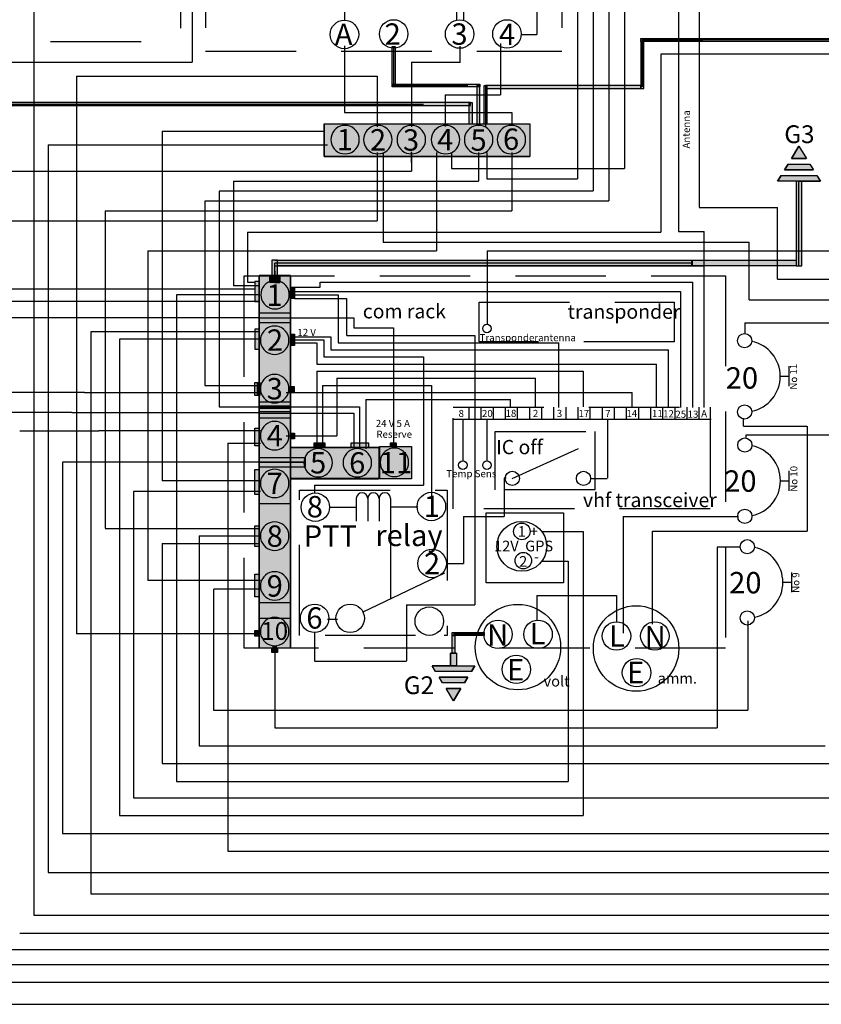
# Model space of a CAD drawing. Extents: x 18 to 826, y 28 to 575.
# Drawn here: x 75 to 188, y 178 to 316 of the extents above; entities that cross this region are included whole.
import ezdxf

# ---------------------------------------------------------------- set-up
doc = ezdxf.new("R2010")
doc.units = 0
doc.linetypes.add('DASHED', pattern=[19.05, 12.7, -6.35])
doc.layers.add('SCHRAFFUR', color=7, linetype='Continuous')
doc.styles.add('ARIAL', font='arial.ttf')
doc.styles.add('ARIALB', font='txt')

msp = doc.modelspace()

# ---------------------------------------------------------------- hatches: boundary and pattern name
at = {"layer": 'SCHRAFFUR'}
for color, points in [(7, [(162.2, 313.3), (217.9, 313.3), (217.9, 312.9), (162.2, 312.9)]), (7, [(162.6, 312.9), (162.2, 312.9), (162.2, 306.3), (162.6, 306.3)]), (7, [(127.3, 312.18), (127.7, 312.18), (127.7, 306.7), (127.3, 306.7)]), (7, [(127.3, 306.9), (139.6, 306.9), (139.6, 306.5), (127.3, 306.5)]), (7, [(139.6, 306.7), (139.2, 306.7), (139.2, 301.3), (139.6, 301.3)]), (7, [(140.2, 306.7), (140.6, 306.7), (140.6, 301.3), (140.2, 301.3)]), (7, [(162.2, 306.7), (140.4, 306.7), (140.4, 306.3), (162.2, 306.3)]), (7, [(56.5, 303.9), (138.3, 303.9), (138.3, 304.3), (56.5, 304.3)]), (7, [(138.1, 304.3), (138.5, 304.3), (138.5, 301.3), (138.1, 301.3)]), (7, [(117.73, 301.33), (146.63, 301.33), (146.63, 296.73), (117.73, 296.73)]), (254, [(122.68, 299.11), (122.65, 299.45), (122.56, 299.79), (122.41, 300.11), (122.21, 300.39), (121.97, 300.64), (121.68, 300.84), (121.37, 300.99), (121.03, 301.08), (120.68, 301.11), (120.33, 301.08), (120, 300.99), (119.68, 300.84), (119.4, 300.64), (119.15, 300.39), (118.95, 300.11), (118.8, 299.79), (118.71, 299.45), (118.68, 299.11), (118.71, 298.76), (118.8, 298.42), (118.95, 298.11), (119.15, 297.82), (119.4, 297.57), (119.68, 297.37), (120, 297.23), (120.33, 297.14), (120.68, 297.11), (121.03, 297.14), (121.37, 297.23), (121.68, 297.37), (121.97, 297.57), (122.21, 297.82), (122.41, 298.11), (122.56, 298.42), (122.65, 298.76)]), (254, [(127.28, 299.11), (127.25, 299.45), (127.16, 299.79), (127.01, 300.11), (126.81, 300.39), (126.57, 300.64), (126.28, 300.84), (125.97, 300.99), (125.63, 301.08), (125.28, 301.11), (124.93, 301.08), (124.6, 300.99), (124.28, 300.84), (124, 300.64), (123.75, 300.39), (123.55, 300.11), (123.4, 299.79), (123.31, 299.45), (123.28, 299.11), (123.31, 298.76), (123.4, 298.42), (123.55, 298.11), (123.75, 297.82), (124, 297.57), (124.28, 297.37), (124.6, 297.23), (124.93, 297.14), (125.28, 297.11), (125.63, 297.14), (125.97, 297.23), (126.28, 297.37), (126.57, 297.57), (126.81, 297.82), (127.01, 298.11), (127.16, 298.42), (127.25, 298.76)]), (254, [(131.98, 299.11), (131.95, 299.45), (131.86, 299.79), (131.71, 300.11), (131.51, 300.39), (131.27, 300.64), (130.98, 300.84), (130.67, 300.99), (130.33, 301.08), (129.98, 301.11), (129.63, 301.08), (129.3, 300.99), (128.98, 300.84), (128.7, 300.64), (128.45, 300.39), (128.25, 300.11), (128.1, 299.79), (128.01, 299.45), (127.98, 299.11), (128.01, 298.76), (128.1, 298.42), (128.25, 298.11), (128.45, 297.82), (128.7, 297.57), (128.98, 297.37), (129.3, 297.23), (129.63, 297.14), (129.98, 297.11), (130.33, 297.14), (130.67, 297.23), (130.98, 297.37), (131.27, 297.57), (131.51, 297.82), (131.71, 298.11), (131.86, 298.42), (131.95, 298.76)]), (254, [(136.78, 299.11), (136.75, 299.45), (136.66, 299.79), (136.51, 300.11), (136.31, 300.39), (136.07, 300.64), (135.78, 300.84), (135.47, 300.99), (135.13, 301.08), (134.78, 301.11), (134.43, 301.08), (134.1, 300.99), (133.78, 300.84), (133.5, 300.64), (133.25, 300.39), (133.05, 300.11), (132.9, 299.79), (132.81, 299.45), (132.78, 299.11), (132.81, 298.76), (132.9, 298.42), (133.05, 298.11), (133.25, 297.82), (133.5, 297.57), (133.78, 297.37), (134.1, 297.23), (134.43, 297.14), (134.78, 297.11), (135.13, 297.14), (135.47, 297.23), (135.78, 297.37), (136.07, 297.57), (136.31, 297.82), (136.51, 298.11), (136.66, 298.42), (136.75, 298.76)]), (254, [(141.43, 299.11), (141.4, 299.45), (141.31, 299.79), (141.16, 300.11), (140.96, 300.39), (140.72, 300.64), (140.43, 300.84), (140.12, 300.99), (139.78, 301.08), (139.43, 301.11), (139.08, 301.08), (138.75, 300.99), (138.43, 300.84), (138.15, 300.64), (137.9, 300.39), (137.7, 300.11), (137.55, 299.79), (137.46, 299.45), (137.43, 299.11), (137.46, 298.76), (137.55, 298.42), (137.7, 298.11), (137.9, 297.82), (138.15, 297.57), (138.43, 297.37), (138.75, 297.23), (139.08, 297.14), (139.43, 297.11), (139.78, 297.14), (140.12, 297.23), (140.43, 297.37), (140.72, 297.57), (140.96, 297.82), (141.16, 298.11), (141.31, 298.42), (141.4, 298.76)]), (254, [(146.03, 299.11), (146, 299.45), (145.91, 299.79), (145.76, 300.11), (145.56, 300.39), (145.32, 300.64), (145.03, 300.84), (144.72, 300.99), (144.38, 301.08), (144.03, 301.11), (143.68, 301.08), (143.35, 300.99), (143.03, 300.84), (142.75, 300.64), (142.5, 300.39), (142.3, 300.11), (142.15, 299.79), (142.06, 299.45), (142.03, 299.11), (142.06, 298.76), (142.15, 298.42), (142.3, 298.11), (142.5, 297.82), (142.75, 297.57), (143.03, 297.37), (143.35, 297.23), (143.68, 297.14), (144.03, 297.11), (144.38, 297.14), (144.72, 297.23), (145.03, 297.37), (145.32, 297.57), (145.56, 297.82), (145.76, 298.11), (145.91, 298.42), (146, 298.76)]), (7, [(184.8, 293.3), (184, 293.3), (184, 281.4), (184.8, 281.4)]), (7, [(110.4, 280.1), (111.2, 280.1), (111.2, 282.2), (110.4, 282.2)]), (7, [(111.2, 282.2), (169.4, 282.2), (169.4, 281.4), (111.2, 281.4)]), (7, [(108.6, 227.74), (113, 227.74), (113, 280.04), (108.6, 280.04)]), (254, [(112.85, 277.34), (112.82, 277.69), (112.73, 278.02), (112.58, 278.34), (112.38, 278.62), (112.14, 278.87), (111.85, 279.07), (111.53, 279.22), (111.2, 279.31), (110.85, 279.34), (110.5, 279.31), (110.17, 279.22), (109.85, 279.07), (109.56, 278.87), (109.32, 278.62), (109.12, 278.34), (108.97, 278.02), (108.88, 277.69), (108.85, 277.34), (108.88, 276.99), (108.97, 276.65), (109.12, 276.34), (109.32, 276.05), (109.56, 275.81), (109.85, 275.61), (110.17, 275.46), (110.5, 275.37), (110.85, 275.34), (111.2, 275.37), (111.53, 275.46), (111.85, 275.61), (112.14, 275.81), (112.38, 276.05), (112.58, 276.34), (112.73, 276.65), (112.82, 276.99)]), (254, [(110.1, 279.05), (110.1, 280.1), (111.5, 280.1), (111.5, 279.05)]), (7, [(108.6, 279.2), (108, 279.2), (108, 276.4), (108.6, 276.4)]), (7, [(113, 278.4), (113.6, 278.4), (113.6, 276.8), (113, 276.8)]), (254, [(108.6, 274.8), (113, 274.8), (113, 273.4), (108.6, 273.4)]), (7, [(108.6, 272.5), (108, 272.5), (108, 269.7), (108.6, 269.7)]), (254, [(112.8, 270.94), (112.77, 271.29), (112.68, 271.62), (112.53, 271.94), (112.33, 272.22), (112.09, 272.47), (111.8, 272.67), (111.49, 272.82), (111.15, 272.91), (110.8, 272.94), (110.46, 272.91), (110.12, 272.82), (109.8, 272.67), (109.52, 272.47), (109.27, 272.22), (109.07, 271.94), (108.92, 271.62), (108.83, 271.29), (108.8, 270.94), (108.83, 270.59), (108.92, 270.25), (109.07, 269.94), (109.27, 269.65), (109.52, 269.41), (109.8, 269.21), (110.12, 269.06), (110.46, 268.97), (110.8, 268.94), (111.15, 268.97), (111.49, 269.06), (111.8, 269.21), (112.09, 269.41), (112.33, 269.65), (112.53, 269.94), (112.68, 270.25), (112.77, 270.59)]), (7, [(113, 271.8), (113.6, 271.8), (113.6, 270.2), (113, 270.2)]), (254, [(112.8, 264.14), (112.77, 264.49), (112.68, 264.82), (112.53, 265.14), (112.33, 265.42), (112.09, 265.67), (111.8, 265.87), (111.49, 266.02), (111.15, 266.11), (110.8, 266.14), (110.46, 266.11), (110.12, 266.02), (109.8, 265.87), (109.52, 265.67), (109.27, 265.42), (109.07, 265.14), (108.92, 264.82), (108.83, 264.49), (108.8, 264.14), (108.83, 263.79), (108.92, 263.45), (109.07, 263.14), (109.27, 262.85), (109.52, 262.61), (109.8, 262.41), (110.12, 262.26), (110.46, 262.17), (110.8, 262.14), (111.15, 262.17), (111.49, 262.26), (111.8, 262.41), (112.09, 262.61), (112.33, 262.85), (112.53, 263.14), (112.68, 263.45), (112.77, 263.79)]), (7, [(108, 265), (108.5, 265), (108.5, 263.2), (108, 263.2)]), (7, [(108.4, 265), (108.7, 265), (108.7, 263.2), (108.4, 263.2)]), (7, [(112.9, 264.4), (113.1, 264.4), (113.1, 263.6), (112.9, 263.6)]), (7, [(113.6, 264.4), (113.1, 264.4), (113.1, 263.6), (113.6, 263.6)]), (254, [(108.6, 262.3), (113, 262.3), (113, 260.9), (108.6, 260.9)]), (254, [(108.6, 261.4), (113, 261.4), (113, 260), (108.6, 260)]), (7, [(108, 258.6), (108.6, 258.6), (108.6, 256.1), (108, 256.1)]), (254, [(112.8, 257.54), (112.77, 257.89), (112.68, 258.22), (112.53, 258.54), (112.33, 258.82), (112.09, 259.07), (111.8, 259.27), (111.49, 259.42), (111.15, 259.51), (110.8, 259.54), (110.46, 259.51), (110.12, 259.42), (109.8, 259.27), (109.52, 259.07), (109.27, 258.82), (109.07, 258.54), (108.92, 258.22), (108.83, 257.89), (108.8, 257.54), (108.83, 257.19), (108.92, 256.85), (109.07, 256.54), (109.27, 256.25), (109.52, 256.01), (109.8, 255.81), (110.12, 255.66), (110.46, 255.57), (110.8, 255.54), (111.15, 255.57), (111.49, 255.66), (111.8, 255.81), (112.09, 256.01), (112.33, 256.25), (112.53, 256.54), (112.68, 256.85), (112.77, 257.19)]), (7, [(113, 257.9), (113.6, 257.9), (113.6, 257.1), (113, 257.1)]), (7, [(113, 255.94), (125.5, 255.94), (125.5, 251.54), (113, 251.54)]), (7, [(116.3, 255.9), (117.9, 255.9), (117.9, 256.5), (116.3, 256.5)]), (7, [(124, 256.5), (121.5, 256.5), (121.5, 255.9), (124, 255.9)]), (7, [(125.5, 256), (130, 256), (130, 251.5), (125.5, 251.5)]), (254, [(129.6, 253.8), (129.57, 254.15), (129.48, 254.48), (129.33, 254.8), (129.13, 255.09), (128.89, 255.33), (128.6, 255.53), (128.28, 255.68), (127.95, 255.77), (127.6, 255.8), (127.25, 255.77), (126.92, 255.68), (126.6, 255.53), (126.31, 255.33), (126.07, 255.09), (125.87, 254.8), (125.72, 254.48), (125.63, 254.15), (125.6, 253.8), (125.63, 253.45), (125.72, 253.12), (125.87, 252.8), (126.07, 252.51), (126.31, 252.27), (126.6, 252.07), (126.92, 251.92), (127.25, 251.83), (127.6, 251.8), (127.95, 251.83), (128.28, 251.92), (128.6, 252.07), (128.89, 252.27), (129.13, 252.51), (129.33, 252.8), (129.48, 253.12), (129.57, 253.45)]), (7, [(127, 256), (127.9, 256), (127.9, 256.5), (127, 256.5)]), (254, [(108.6, 254.5), (115.1, 254.5), (115.1, 253.1), (108.6, 253.1)]), (254, [(118.9, 253.74), (118.87, 254.09), (118.78, 254.42), (118.63, 254.74), (118.43, 255.02), (118.19, 255.27), (117.9, 255.47), (117.59, 255.62), (117.25, 255.71), (116.9, 255.74), (116.56, 255.71), (116.22, 255.62), (115.9, 255.47), (115.62, 255.27), (115.37, 255.02), (115.17, 254.74), (115.02, 254.42), (114.93, 254.09), (114.9, 253.74), (114.93, 253.39), (115.02, 253.05), (115.17, 252.74), (115.37, 252.45), (115.62, 252.21), (115.9, 252.01), (116.22, 251.86), (116.56, 251.77), (116.9, 251.74), (117.25, 251.77), (117.59, 251.86), (117.9, 252.01), (118.19, 252.21), (118.43, 252.45), (118.63, 252.74), (118.78, 253.05), (118.87, 253.39)]), (254, [(124.4, 253.74), (124.37, 254.09), (124.28, 254.42), (124.13, 254.74), (123.93, 255.02), (123.69, 255.27), (123.4, 255.47), (123.09, 255.62), (122.75, 255.71), (122.4, 255.74), (122.06, 255.71), (121.72, 255.62), (121.4, 255.47), (121.12, 255.27), (120.87, 255.02), (120.67, 254.74), (120.52, 254.42), (120.43, 254.09), (120.4, 253.74), (120.43, 253.39), (120.52, 253.05), (120.67, 252.74), (120.87, 252.45), (121.12, 252.21), (121.4, 252.01), (121.72, 251.86), (122.06, 251.77), (122.4, 251.74), (122.75, 251.77), (123.09, 251.86), (123.4, 252.01), (123.69, 252.21), (123.93, 252.45), (124.13, 252.74), (124.28, 253.05), (124.37, 253.39)]), (7, [(108, 252.8), (108.6, 252.8), (108.6, 249.3), (108, 249.3)]), (254, [(112.8, 250.84), (112.77, 251.19), (112.68, 251.52), (112.53, 251.84), (112.33, 252.12), (112.09, 252.37), (111.8, 252.57), (111.49, 252.72), (111.15, 252.81), (110.8, 252.84), (110.46, 252.81), (110.12, 252.72), (109.8, 252.57), (109.52, 252.37), (109.27, 252.12), (109.07, 251.84), (108.92, 251.52), (108.83, 251.19), (108.8, 250.84), (108.83, 250.49), (108.92, 250.15), (109.07, 249.84), (109.27, 249.55), (109.52, 249.31), (109.8, 249.11), (110.12, 248.96), (110.46, 248.87), (110.8, 248.84), (111.15, 248.87), (111.49, 248.96), (111.8, 249.11), (112.09, 249.31), (112.33, 249.55), (112.53, 249.84), (112.68, 250.15), (112.77, 250.49)]), (7, [(108, 244.9), (108.6, 244.9), (108.6, 242), (108, 242)]), (254, [(112.8, 243.44), (112.77, 243.79), (112.68, 244.12), (112.53, 244.44), (112.33, 244.72), (112.09, 244.97), (111.8, 245.17), (111.49, 245.32), (111.15, 245.41), (110.8, 245.44), (110.46, 245.41), (110.12, 245.32), (109.8, 245.17), (109.52, 244.97), (109.27, 244.72), (109.07, 244.44), (108.92, 244.12), (108.83, 243.79), (108.8, 243.44), (108.83, 243.09), (108.92, 242.75), (109.07, 242.44), (109.27, 242.15), (109.52, 241.91), (109.8, 241.71), (110.12, 241.56), (110.46, 241.47), (110.8, 241.44), (111.15, 241.47), (111.49, 241.56), (111.8, 241.71), (112.09, 241.91), (112.33, 242.15), (112.53, 242.44), (112.68, 242.75), (112.77, 243.09)]), (7, [(108, 238.1), (108.6, 238.1), (108.6, 234.9), (108, 234.9)]), (254, [(112.8, 236.44), (112.77, 236.79), (112.68, 237.12), (112.53, 237.44), (112.33, 237.72), (112.09, 237.97), (111.8, 238.17), (111.49, 238.32), (111.15, 238.41), (110.8, 238.44), (110.46, 238.41), (110.12, 238.32), (109.8, 238.17), (109.52, 237.97), (109.27, 237.72), (109.07, 237.44), (108.92, 237.12), (108.83, 236.79), (108.8, 236.44), (108.83, 236.09), (108.92, 235.75), (109.07, 235.44), (109.27, 235.15), (109.52, 234.91), (109.8, 234.71), (110.12, 234.56), (110.46, 234.47), (110.8, 234.44), (111.15, 234.47), (111.49, 234.56), (111.8, 234.71), (112.09, 234.91), (112.33, 235.15), (112.53, 235.44), (112.68, 235.75), (112.77, 236.09)]), (254, [(112.8, 230.04), (112.77, 230.39), (112.68, 230.72), (112.53, 231.04), (112.33, 231.32), (112.09, 231.57), (111.8, 231.77), (111.49, 231.92), (111.15, 232.01), (110.8, 232.04), (110.46, 232.01), (110.12, 231.92), (109.8, 231.77), (109.52, 231.57), (109.27, 231.32), (109.07, 231.04), (108.92, 230.72), (108.83, 230.39), (108.8, 230.04), (108.83, 229.69), (108.92, 229.35), (109.07, 229.04), (109.27, 228.75), (109.52, 228.51), (109.8, 228.31), (110.12, 228.16), (110.46, 228.07), (110.8, 228.04), (111.15, 228.07), (111.49, 228.16), (111.8, 228.31), (112.09, 228.51), (112.33, 228.75), (112.53, 229.04), (112.68, 229.35), (112.77, 229.69)]), (7, [(108, 230.2), (108.6, 230.2), (108.6, 229.4), (108, 229.4)]), (7, [(135.7, 229.9), (140.2, 229.9), (140.2, 229.5), (135.7, 229.5)]), (7, [(135.7, 229.5), (136.1, 229.5), (136.1, 227), (135.7, 227)]), (7, [(110.4, 227.7), (111.2, 227.7), (111.2, 227.1), (110.4, 227.1)]), (254, [(110.6, 228), (111, 228), (111, 227.7), (110.6, 227.7)])]:
    msp.add_hatch(color=color, dxfattribs=at).paths.add_polyline_path(points)
at = {"layer": 'SCHRAFFUR', "linetype": 'Continuous'}
for points in [[(183.36, 296.47), (184.4, 298.17), (185.44, 296.47)], [(182.38, 294.87), (182.87, 295.67), (185.93, 295.67), (186.42, 294.87)], [(181.39, 293.27), (181.88, 294.07), (186.91, 294.06), (187.39, 293.27)], [(169.35, 282.2), (184, 282.2), (184, 281.4), (169.35, 281.4)], [(136.3, 227.02), (136.3, 225.22), (135.5, 225.22), (135.5, 227.02)], [(138.9, 225.22), (138.41, 224.43), (133.39, 224.43), (132.9, 225.22)], [(137.91, 223.62), (137.43, 222.82), (134.37, 222.82), (133.88, 223.62)], [(136.94, 222.02), (135.9, 220.33), (134.86, 222.02)]]:
    msp.add_hatch(color=7, dxfattribs=at).paths.add_polyline_path(points)

# ---------------------------------------------------------------- linework, layer by layer
at = {"layer": 'SCHRAFFUR', "color": 7, "linetype": 'DASHED'}
for p, q in [((97.6, 575.09), (97.6, 312.9)), ((101.1, 346.55), (101.1, 311.55)), ((151.1, 346.55), (151.1, 311.55)), ((60.3, 312.9), (97.6, 312.9)), ((101.1, 311.55), (151.1, 311.55))]:
    msp.add_line(p, q, dxfattribs=at)
at = {"layer": 'SCHRAFFUR', "color": 7}
for p, q in [((167.5, 403.6), (167.5, 286.2)), ((159.9, 369.54), (159.9, 295.05)), ((99.2, 348.3), (99.2, 310)), ((170.4, 331.2), (170.4, 289.61)), ((77, 324.7), (77, 190.2)), ((153.3, 322.1), (153.3, 293.61)), ((155.5, 320.2), (155.5, 291.9)), ((157.7, 318.2), (157.7, 290.5)), ((142.5, 312.6), (142.5, 305.4)), ((162.4, 313.1), (162.4, 306.5)), ((162.41, 313.1), (170.9, 313.1)), ((217.69, 313.1), (170.91, 313.1)), ((120.6, 312.3), (120.6, 302.9)), ((127.5, 312.25), (127.5, 306.97)), ((136.8, 312.25), (136.8, 309.9)), ((165, 311.1), (165, 286.11)), ((300.1, 311.1), (165, 311.1)), ((62.3, 310), (99.2, 310)), ((130, 310), (136.79, 310)), ((130, 310), (130, 300.9)), ((83, 308), (83, 229.71)), ((83, 308), (125.2, 308)), ((125.2, 308), (125.2, 300.9)), ((137.9, 306.7), (127.3, 306.7)), ((140.4, 306.3), (140.4, 300.9)), ((134.73, 305.4), (142.49, 305.4)), ((134.73, 305.4), (134.73, 300.95)), ((54.7, 304.1), (131.7, 304.1)), ((120.61, 302.9), (144.09, 302.9)), ((144.1, 302.9), (144.1, 301.3)), ((95, 300.3), (117.8, 300.3)), ((95, 300.29), (95, 251.2)), ((117.73, 301.34), (117.73, 296.74)), ((117.74, 301.34), (146.62, 301.34)), ((146.63, 301.33), (146.63, 296.74)), ((79, 298.4), (118.21, 298.4)), ((79, 298.39), (79, 196.2)), ((125.2, 297.29), (125.2, 287.7)), ((126.01, 297.29), (126.01, 284.72)), ((130, 295.9), (130, 297.4)), ((130, 297.29), (130, 294.7)), ((133.53, 297.29), (133.53, 283.5)), ((135.64, 297.29), (135.64, 295.05)), ((139.4, 297.3), (139.4, 293.3)), ((140.6, 297.3), (140.6, 293.61)), ((144.1, 297.3), (144.1, 289.11)), ((117.74, 296.74), (146.62, 296.74)), ((67.6, 294.7), (129.99, 294.7)), ((135.64, 295.05), (159.9, 295.05)), ((105, 293.3), (139.4, 293.3)), ((105, 293.29), (105, 278.6)), ((140.6, 293.6), (153.29, 293.6)), ((184.4, 281.4), (184.4, 293.3)), ((103, 291.9), (155.5, 291.9)), ((103, 291.89), (103, 271.5)), ((101, 290.5), (157.7, 290.5)), ((101, 290.49), (101, 264.6)), ((87, 289.1), (87, 244.54)), ((87, 289.1), (144.1, 289.1)), ((170.4, 289.6), (178.3, 289.6)), ((178.31, 289.6), (181.4, 289.6)), ((181.4, 279.5), (181.4, 289.6)), ((54.7, 287.7), (125.2, 287.7)), ((167.5, 286.2), (171.1, 286.2)), ((171.1, 261.5), (171.1, 286.2)), ((107, 286.1), (165, 286.1)), ((107, 286.1), (107, 279.11)), ((93, 283.5), (93, 237.2)), ((93, 283.5), (133.53, 283.5)), ((126.01, 284.7), (177.4, 284.7)), ((140.61, 283.5), (189.8, 283.5)), ((140.61, 283.5), (140.61, 273.2)), ((177.4, 276.6), (177.4, 284.7)), ((110.81, 282.2), (169.4, 282.2)), ((110.8, 279.05), (110.8, 281.75)), ((110.81, 281.4), (169.4, 281.4)), ((108.6, 280.04), (113, 280.04)), ((108.6, 280.04), (108.6, 227.74)), ((181.4, 279.5), (201.29, 279.5)), ((108.1, 278.1), (62.1, 278.1)), ((108.6, 278.6), (105, 278.6)), ((107, 279.1), (108, 279.1)), ((110.8, 279.05), (110.1, 279.05)), ((110.8, 279.05), (111.5, 279.05)), ((113, 278.4), (117.19, 278.4)), ((117.2, 279.1), (169.49, 279.1)), ((117.2, 278.4), (117.2, 279.1)), ((97, 277.3), (97, 209)), ((108.6, 277.3), (97, 277.3)), ((112.7, 277.8), (167.79, 277.8)), ((113, 277.3), (119.7, 277.3)), ((113.6, 276.8), (120.89, 276.8)), ((119.7, 277.3), (119.7, 270.61)), ((120.9, 276.79), (120.9, 271.61)), ((177.41, 276.6), (197.9, 276.6)), ((108.6, 276.4), (67, 276.4)), ((108.6, 274.1), (69, 274.1)), ((108.6, 274.1), (108.6, 274.8)), ((108.6, 274.1), (108.6, 273.4)), ((108.6, 274.1), (113, 274.1)), ((112.9, 274.1), (121.89, 274.1)), ((113, 274.1), (113, 274.8)), ((113, 274.1), (113, 273.4)), ((121.9, 274.1), (121.9, 272.7)), ((121.9, 272.7), (127.5, 272.7)), ((127.5, 272.69), (127.5, 256.41)), ((176.8, 273.4), (176.8, 271.8)), ((176.81, 273.4), (194.5, 273.4)), ((85, 272.1), (85, 193.2)), ((108.6, 272.1), (85, 272.1)), ((89, 271.1), (89, 204.2)), ((108.6, 271.1), (89, 271.1)), ((103, 271.49), (103, 261.6)), ((113, 271.4), (118.7, 271.4)), ((113.6, 271), (117.69, 271)), ((117.7, 271), (117.7, 268.61)), ((118.7, 271.4), (118.7, 269.61)), ((120.91, 271.6), (138.89, 271.6)), ((138.9, 271.6), (138.9, 233.8)), ((113, 270.6), (116.69, 270.6)), ((116.7, 270.6), (116.7, 267.6)), ((118.7, 269.6), (166.1, 269.6)), ((119.7, 270.6), (150.69, 270.6)), ((117.7, 268.6), (131.69, 268.6)), ((131.7, 268.6), (131.7, 250.6)), ((116.7, 267.6), (164.4, 267.6)), ((116.7, 266.6), (154.09, 266.6)), ((116.7, 266.59), (116.7, 255.91)), ((119.5, 265.6), (147.4, 265.6)), ((119.5, 265.6), (119.5, 257.5)), ((147.4, 261.5), (147.4, 265.6)), ((154.1, 266.59), (154.1, 261.6)), ((101, 264.6), (108.6, 264.6)), ((117.5, 264.6), (132.79, 264.6)), ((117.5, 264.6), (117.5, 259.2)), ((132.8, 264.6), (132.8, 249)), ((84.1, 263.6), (73, 263.6)), ((84.1, 263.6), (108.6, 263.6)), ((112.4, 263.6), (161, 263.6)), ((161, 261.5), (161, 263.6)), ((103, 261.6), (108.6, 261.6)), ((108.58, 261.75), (112.98, 261.75)), ((108.6, 261.6), (108.6, 262.3)), ((108.6, 261.6), (108.6, 260.9)), ((108.6, 261.6), (113, 261.6)), ((113, 261.6), (113, 262.3)), ((113, 261.6), (113, 260.9)), ((113, 261.6), (122.7, 261.6)), ((122.7, 261.6), (122.7, 255.7)), ((123.6, 262.6), (123.6, 255.7)), ((123.61, 262.6), (143.9, 262.6)), ((143.9, 261.5), (143.9, 262.6)), ((82.3, 260.8), (71, 260.8)), ((82.3, 260.8), (108.6, 260.8)), ((108.6, 260.2), (108.6, 260.9)), ((108.6, 260.7), (113, 260.7)), ((108.6, 260.2), (108.6, 259.5)), ((113, 260.2), (113, 260.9)), ((113, 260.7), (121.89, 260.7)), ((113, 260.2), (113, 259.5)), ((121.9, 260.7), (121.9, 255.91)), ((176.59, 258.86), (176.59, 260)), ((117.5, 259.19), (117.5, 255.91)), ((137.2, 259.79), (137.2, 254)), ((140.6, 259.79), (140.6, 254)), ((157.5, 259.79), (157.5, 251.56)), ((176.59, 258.86), (185.52, 258.86)), ((185.54, 258.86), (185.54, 244.15)), ((75, 258.2), (86.1, 258.2)), ((108.79, 258.2), (86.1, 258.2)), ((112.4, 257.5), (119.5, 257.5)), ((176.99, 257.2), (176.99, 257.67)), ((177, 257.66), (191.37, 257.66)), ((104.2, 256.5), (108.8, 256.5)), ((104.2, 256.5), (104.2, 199.2)), ((108.6, 253.8), (108.6, 254.5)), ((115.1, 253.8), (115.1, 254.5)), ((91.4, 253.8), (81, 253.8)), ((81, 253.79), (81, 201.7)), ((114.8, 253.8), (91.4, 253.8)), ((108.6, 253.8), (108.6, 253.1)), ((108.61, 253.8), (115.09, 253.8)), ((115.1, 253.8), (115.1, 253.1)), ((108.79, 251.2), (95, 251.2)), ((116.4, 250.6), (131.7, 250.6)), ((116.4, 250.6), (116.4, 249.4)), ((143, 251.6), (143.29, 251.6)), ((143, 251.59), (143, 246.21)), ((155.16, 251.55), (157.49, 251.55)), ((91, 249.7), (91, 206.7)), ((108.79, 249.7), (91, 249.7)), ((108.57, 248), (112.97, 248)), ((137.3, 246.2), (137.3, 239.6)), ((137.31, 246.2), (143, 246.2)), ((159.7, 246.2), (175.89, 246.2)), ((159.7, 246.2), (159.7, 229.8)), ((87, 244.5), (108.59, 244.5)), ((100.2, 243.5), (108.59, 243.5)), ((100.2, 243.5), (100.2, 214)), ((148.41, 244.1), (154.09, 244.1)), ((154.1, 244.09), (154.1, 204.2)), ((163.81, 244.15), (163.81, 231.07)), ((163.82, 244.15), (185.53, 244.15)), ((95, 242.4), (95, 211.5)), ((95, 242.4), (108.59, 242.4)), ((176.1, 241.9), (172.9, 241.9)), ((172.9, 241.9), (172.9, 216.5)), ((134.9, 239.6), (137.29, 239.6)), ((148.41, 239.9), (151.99, 239.9)), ((152, 239.9), (152, 209)), ((108.79, 237.2), (93, 237.2)), ((102.2, 235.97), (102.2, 219)), ((108.79, 235.97), (102.24, 235.97)), ((147.6, 235.1), (158.79, 235.1)), ((147.6, 235.09), (147.6, 231.6)), ((158.8, 235.09), (158.8, 231.41)), ((108.6, 234.1), (113, 234.1)), ((129.3, 233.79), (129.3, 225.91)), ((129.31, 233.8), (138.89, 233.8)), ((108.6, 231.9), (113, 231.9)), ((118.2, 231.8), (119.6, 231.8)), ((177.2, 231.54), (177.2, 219)), ((108.5, 229.7), (83, 229.7)), ((116.4, 230), (116.4, 225.91)), ((140.17, 229.69), (135.9, 229.69)), ((110.8, 227.7), (110.8, 228.1)), ((110.8, 227.9), (110.8, 216.5)), ((116.41, 225.9), (129.3, 225.9)), ((102.2, 219), (177.2, 219)), ((110.81, 216.5), (172.9, 216.5)), ((100.2, 214), (188.1, 214)), ((95, 211.5), (191.4, 211.5)), ((97, 209), (151.99, 209)), ((91, 206.7), (194.5, 206.7)), ((89, 204.2), (154.1, 204.2)), ((81, 201.7), (198.2, 201.7)), ((104.2, 199.2), (229.69, 199.2)), ((79, 196.2), (219.09, 196.2)), ((85, 193.2), (337.39, 193.2)), ((77, 190.2), (201.8, 190.2)), ((75, 187.7), (257.69, 187.7)), ((73, 185.4), (323.6, 185.4)), ((71, 183.3), (296.39, 183.3)), ((67, 180.8), (507.39, 180.8)), ((69, 177.7), (237, 177.7))]:
    msp.add_line(p, q, dxfattribs=at)
at = {"layer": 'SCHRAFFUR', "color": 7, "linetype": 'Continuous'}
for p, q in [((147.6, 340.04), (147.6, 313.85)), ((136.3, 333.94), (136.3, 315.85)), ((137.3, 333.94), (137.3, 315.85)), ((120.6, 322.64), (120.6, 315.85)), ((145.41, 313.85), (147.59, 313.85)), ((184.4, 298.17), (183.36, 296.47)), ((184.4, 298.17), (185.44, 296.47)), ((183.36, 296.47), (185.43, 296.47)), ((182.87, 295.67), (182.38, 294.88)), ((182.39, 294.87), (186.41, 294.87)), ((182.87, 295.67), (185.92, 295.67)), ((185.93, 295.67), (186.42, 294.87)), ((181.88, 294.06), (181.4, 293.27)), ((184.4, 293.27), (181.4, 293.27)), ((181.89, 294.07), (186.89, 294.07)), ((184.4, 293.27), (187.4, 293.27)), ((186.91, 294.07), (187.4, 293.27)), ((169.35, 282.2), (169.35, 281.4)), ((169.35, 282.2), (171.15, 282.2)), ((110.81, 281.8), (169.4, 281.8)), ((169.35, 281.4), (171.15, 281.4)), ((108.58, 280.01), (108.58, 227.72)), ((108.6, 280), (108.6, 227.71)), ((110.8, 280.65), (110.8, 279.17)), ((113, 280), (113, 227.71)), ((169.5, 261.5), (169.5, 279.1)), ((167.8, 261.5), (167.8, 277.8)), ((150.7, 261.5), (150.7, 270.6)), ((166.1, 261.5), (166.1, 269.6)), ((164.4, 261.5), (164.4, 267.6)), ((182.97, 267.28), (182.97, 264.48)), ((181.77, 265.88), (182.97, 265.88)), ((138.06, 261.55), (138.06, 259.85)), ((139.76, 261.55), (139.76, 259.85)), ((141.46, 261.55), (141.46, 259.85)), ((143.16, 261.55), (143.16, 259.85)), ((143.16, 261.55), (143.16, 259.85)), ((144.86, 261.55), (144.86, 259.85)), ((146.56, 261.55), (146.56, 259.85)), ((148.26, 261.55), (148.26, 259.85)), ((149.96, 261.55), (149.96, 259.85)), ((151.66, 261.55), (151.66, 259.85)), ((153.36, 261.55), (153.36, 259.85)), ((155.06, 261.55), (155.06, 259.85)), ((156.76, 261.55), (156.76, 259.85)), ((156.76, 261.55), (156.76, 259.85)), ((158.46, 261.55), (158.46, 259.85)), ((160.16, 261.55), (160.16, 259.85)), ((161.86, 261.55), (161.86, 259.85)), ((163.56, 261.55), (163.56, 259.85)), ((165.26, 261.55), (165.26, 259.85)), ((166.96, 261.55), (166.96, 259.85)), ((168.66, 261.55), (168.66, 259.85)), ((170.36, 261.55), (170.36, 259.85)), ((135.86, 259.85), (172.06, 259.85)), ((113, 255.9), (125.39, 255.9)), ((113.11, 255.94), (125.5, 255.94)), ((125.4, 255.9), (125.4, 251.5)), ((125.5, 255.94), (125.5, 251.54)), ((144.15, 251.54), (153.45, 255.74)), ((183, 252.62), (183, 249.82)), ((113, 251.5), (125.39, 251.5)), ((113.11, 251.54), (125.5, 251.54)), ((181.8, 251.22), (183, 251.22)), ((118.6, 247.51), (122.26, 247.51)), ((122.26, 248.72), (122.26, 245.53)), ((123.86, 248.72), (123.86, 245.53)), ((125.46, 248.72), (125.46, 245.53)), ((127.06, 248.72), (127.06, 245.6)), ((127.07, 247.53), (130.9, 247.53)), ((127.06, 245.59), (127.06, 234.7)), ((123.2, 232.8), (134.7, 238.3)), ((183.34, 238.35), (183.34, 235.55)), ((182.14, 236.95), (183.34, 236.95)), ((136.3, 227.02), (135.5, 227.02)), ((135.5, 227.02), (135.5, 225.23)), ((136.3, 227.02), (136.3, 225.23)), ((135.9, 225.22), (132.9, 225.22)), ((133.39, 224.42), (132.9, 225.22)), ((138.41, 224.42), (133.4, 224.42)), ((135.9, 225.22), (138.9, 225.22)), ((138.41, 224.43), (138.9, 225.22)), ((134.36, 222.83), (133.88, 223.62)), ((137.9, 223.62), (133.88, 223.62)), ((137.43, 222.82), (134.37, 222.82)), ((137.43, 222.82), (137.92, 223.62)), ((135.9, 220.32), (134.86, 222.02)), ((136.93, 222.02), (134.86, 222.02)), ((135.9, 220.32), (136.94, 222.02))]:
    msp.add_line(p, q, dxfattribs=at)
at = {"layer": 'SCHRAFFUR', "color": 7}
for points in [[(162.2, 313.3), (217.9, 313.3), (217.9, 312.9), (162.2, 312.9)], [(162.6, 312.9), (162.2, 312.9), (162.2, 306.3), (162.6, 306.3)], [(127.3, 312.18), (127.7, 312.18), (127.7, 306.7), (127.3, 306.7)], [(127.3, 306.9), (139.6, 306.9), (139.6, 306.5), (127.3, 306.5)], [(139.6, 306.7), (139.2, 306.7), (139.2, 301.3), (139.6, 301.3)], [(140.2, 306.7), (140.6, 306.7), (140.6, 301.3), (140.2, 301.3)], [(162.2, 306.7), (140.4, 306.7), (140.4, 306.3), (162.2, 306.3)], [(56.5, 303.9), (138.3, 303.9), (138.3, 304.3), (56.5, 304.3)], [(138.1, 304.3), (138.5, 304.3), (138.5, 301.3), (138.1, 301.3)], [(117.73, 301.33), (146.63, 301.33), (146.63, 296.73), (117.73, 296.73)], [(122.68, 299.11), (122.65, 299.45), (122.56, 299.79), (122.41, 300.11), (122.21, 300.39), (121.97, 300.64), (121.68, 300.84), (121.37, 300.99), (121.03, 301.08), (120.68, 301.11), (120.33, 301.08), (120, 300.99), (119.68, 300.84), (119.4, 300.64), (119.15, 300.39), (118.95, 300.11), (118.8, 299.79), (118.71, 299.45), (118.68, 299.11), (118.71, 298.76), (118.8, 298.42), (118.95, 298.11), (119.15, 297.82), (119.4, 297.57), (119.68, 297.37), (120, 297.23), (120.33, 297.14), (120.68, 297.11), (121.03, 297.14), (121.37, 297.23), (121.68, 297.37), (121.97, 297.57), (122.21, 297.82), (122.41, 298.11), (122.56, 298.42), (122.65, 298.76)], [(127.28, 299.11), (127.25, 299.45), (127.16, 299.79), (127.01, 300.11), (126.81, 300.39), (126.57, 300.64), (126.28, 300.84), (125.97, 300.99), (125.63, 301.08), (125.28, 301.11), (124.93, 301.08), (124.6, 300.99), (124.28, 300.84), (124, 300.64), (123.75, 300.39), (123.55, 300.11), (123.4, 299.79), (123.31, 299.45), (123.28, 299.11), (123.31, 298.76), (123.4, 298.42), (123.55, 298.11), (123.75, 297.82), (124, 297.57), (124.28, 297.37), (124.6, 297.23), (124.93, 297.14), (125.28, 297.11), (125.63, 297.14), (125.97, 297.23), (126.28, 297.37), (126.57, 297.57), (126.81, 297.82), (127.01, 298.11), (127.16, 298.42), (127.25, 298.76)], [(131.98, 299.11), (131.95, 299.45), (131.86, 299.79), (131.71, 300.11), (131.51, 300.39), (131.27, 300.64), (130.98, 300.84), (130.67, 300.99), (130.33, 301.08), (129.98, 301.11), (129.63, 301.08), (129.3, 300.99), (128.98, 300.84), (128.7, 300.64), (128.45, 300.39), (128.25, 300.11), (128.1, 299.79), (128.01, 299.45), (127.98, 299.11), (128.01, 298.76), (128.1, 298.42), (128.25, 298.11), (128.45, 297.82), (128.7, 297.57), (128.98, 297.37), (129.3, 297.23), (129.63, 297.14), (129.98, 297.11), (130.33, 297.14), (130.67, 297.23), (130.98, 297.37), (131.27, 297.57), (131.51, 297.82), (131.71, 298.11), (131.86, 298.42), (131.95, 298.76)], [(136.78, 299.11), (136.75, 299.45), (136.66, 299.79), (136.51, 300.11), (136.31, 300.39), (136.07, 300.64), (135.78, 300.84), (135.47, 300.99), (135.13, 301.08), (134.78, 301.11), (134.43, 301.08), (134.1, 300.99), (133.78, 300.84), (133.5, 300.64), (133.25, 300.39), (133.05, 300.11), (132.9, 299.79), (132.81, 299.45), (132.78, 299.11), (132.81, 298.76), (132.9, 298.42), (133.05, 298.11), (133.25, 297.82), (133.5, 297.57), (133.78, 297.37), (134.1, 297.23), (134.43, 297.14), (134.78, 297.11), (135.13, 297.14), (135.47, 297.23), (135.78, 297.37), (136.07, 297.57), (136.31, 297.82), (136.51, 298.11), (136.66, 298.42), (136.75, 298.76)], [(141.43, 299.11), (141.4, 299.45), (141.31, 299.79), (141.16, 300.11), (140.96, 300.39), (140.72, 300.64), (140.43, 300.84), (140.12, 300.99), (139.78, 301.08), (139.43, 301.11), (139.08, 301.08), (138.75, 300.99), (138.43, 300.84), (138.15, 300.64), (137.9, 300.39), (137.7, 300.11), (137.55, 299.79), (137.46, 299.45), (137.43, 299.11), (137.46, 298.76), (137.55, 298.42), (137.7, 298.11), (137.9, 297.82), (138.15, 297.57), (138.43, 297.37), (138.75, 297.23), (139.08, 297.14), (139.43, 297.11), (139.78, 297.14), (140.12, 297.23), (140.43, 297.37), (140.72, 297.57), (140.96, 297.82), (141.16, 298.11), (141.31, 298.42), (141.4, 298.76)], [(146.03, 299.11), (146, 299.45), (145.91, 299.79), (145.76, 300.11), (145.56, 300.39), (145.32, 300.64), (145.03, 300.84), (144.72, 300.99), (144.38, 301.08), (144.03, 301.11), (143.68, 301.08), (143.35, 300.99), (143.03, 300.84), (142.75, 300.64), (142.5, 300.39), (142.3, 300.11), (142.15, 299.79), (142.06, 299.45), (142.03, 299.11), (142.06, 298.76), (142.15, 298.42), (142.3, 298.11), (142.5, 297.82), (142.75, 297.57), (143.03, 297.37), (143.35, 297.23), (143.68, 297.14), (144.03, 297.11), (144.38, 297.14), (144.72, 297.23), (145.03, 297.37), (145.32, 297.57), (145.56, 297.82), (145.76, 298.11), (145.91, 298.42), (146, 298.76)], [(184.8, 293.3), (184, 293.3), (184, 281.4), (184.8, 281.4)], [(110.4, 280.1), (111.2, 280.1), (111.2, 282.2), (110.4, 282.2)], [(111.2, 282.2), (169.4, 282.2), (169.4, 281.4), (111.2, 281.4)], [(108.6, 227.74), (113, 227.74), (113, 280.04), (108.6, 280.04)], [(112.85, 277.34), (112.82, 277.69), (112.73, 278.02), (112.58, 278.34), (112.38, 278.62), (112.14, 278.87), (111.85, 279.07), (111.53, 279.22), (111.2, 279.31), (110.85, 279.34), (110.5, 279.31), (110.17, 279.22), (109.85, 279.07), (109.56, 278.87), (109.32, 278.62), (109.12, 278.34), (108.97, 278.02), (108.88, 277.69), (108.85, 277.34), (108.88, 276.99), (108.97, 276.65), (109.12, 276.34), (109.32, 276.05), (109.56, 275.81), (109.85, 275.61), (110.17, 275.46), (110.5, 275.37), (110.85, 275.34), (111.2, 275.37), (111.53, 275.46), (111.85, 275.61), (112.14, 275.81), (112.38, 276.05), (112.58, 276.34), (112.73, 276.65), (112.82, 276.99)], [(110.1, 279.05), (110.1, 280.1), (111.5, 280.1), (111.5, 279.05)], [(108.6, 279.2), (108, 279.2), (108, 276.4), (108.6, 276.4)], [(113, 278.4), (113.6, 278.4), (113.6, 276.8), (113, 276.8)], [(108.6, 274.8), (113, 274.8), (113, 273.4), (108.6, 273.4)], [(108.6, 272.5), (108, 272.5), (108, 269.7), (108.6, 269.7)], [(112.8, 270.94), (112.77, 271.29), (112.68, 271.62), (112.53, 271.94), (112.33, 272.22), (112.09, 272.47), (111.8, 272.67), (111.49, 272.82), (111.15, 272.91), (110.8, 272.94), (110.46, 272.91), (110.12, 272.82), (109.8, 272.67), (109.52, 272.47), (109.27, 272.22), (109.07, 271.94), (108.92, 271.62), (108.83, 271.29), (108.8, 270.94), (108.83, 270.59), (108.92, 270.25), (109.07, 269.94), (109.27, 269.65), (109.52, 269.41), (109.8, 269.21), (110.12, 269.06), (110.46, 268.97), (110.8, 268.94), (111.15, 268.97), (111.49, 269.06), (111.8, 269.21), (112.09, 269.41), (112.33, 269.65), (112.53, 269.94), (112.68, 270.25), (112.77, 270.59)], [(113, 271.8), (113.6, 271.8), (113.6, 270.2), (113, 270.2)], [(112.8, 264.14), (112.77, 264.49), (112.68, 264.82), (112.53, 265.14), (112.33, 265.42), (112.09, 265.67), (111.8, 265.87), (111.49, 266.02), (111.15, 266.11), (110.8, 266.14), (110.46, 266.11), (110.12, 266.02), (109.8, 265.87), (109.52, 265.67), (109.27, 265.42), (109.07, 265.14), (108.92, 264.82), (108.83, 264.49), (108.8, 264.14), (108.83, 263.79), (108.92, 263.45), (109.07, 263.14), (109.27, 262.85), (109.52, 262.61), (109.8, 262.41), (110.12, 262.26), (110.46, 262.17), (110.8, 262.14), (111.15, 262.17), (111.49, 262.26), (111.8, 262.41), (112.09, 262.61), (112.33, 262.85), (112.53, 263.14), (112.68, 263.45), (112.77, 263.79)], [(108, 265), (108.5, 265), (108.5, 263.2), (108, 263.2)], [(108.4, 265), (108.7, 265), (108.7, 263.2), (108.4, 263.2)], [(112.9, 264.4), (113.1, 264.4), (113.1, 263.6), (112.9, 263.6)], [(113.6, 264.4), (113.1, 264.4), (113.1, 263.6), (113.6, 263.6)], [(108.6, 262.3), (113, 262.3), (113, 260.9), (108.6, 260.9)], [(108.6, 261.4), (113, 261.4), (113, 260), (108.6, 260)], [(108, 258.6), (108.6, 258.6), (108.6, 256.1), (108, 256.1)], [(112.8, 257.54), (112.77, 257.89), (112.68, 258.22), (112.53, 258.54), (112.33, 258.82), (112.09, 259.07), (111.8, 259.27), (111.49, 259.42), (111.15, 259.51), (110.8, 259.54), (110.46, 259.51), (110.12, 259.42), (109.8, 259.27), (109.52, 259.07), (109.27, 258.82), (109.07, 258.54), (108.92, 258.22), (108.83, 257.89), (108.8, 257.54), (108.83, 257.19), (108.92, 256.85), (109.07, 256.54), (109.27, 256.25), (109.52, 256.01), (109.8, 255.81), (110.12, 255.66), (110.46, 255.57), (110.8, 255.54), (111.15, 255.57), (111.49, 255.66), (111.8, 255.81), (112.09, 256.01), (112.33, 256.25), (112.53, 256.54), (112.68, 256.85), (112.77, 257.19)], [(113, 257.9), (113.6, 257.9), (113.6, 257.1), (113, 257.1)], [(113, 255.94), (125.5, 255.94), (125.5, 251.54), (113, 251.54)], [(116.3, 255.9), (117.9, 255.9), (117.9, 256.5), (116.3, 256.5)], [(124, 256.5), (121.5, 256.5), (121.5, 255.9), (124, 255.9)], [(125.5, 256), (130, 256), (130, 251.5), (125.5, 251.5)], [(129.6, 253.8), (129.57, 254.15), (129.48, 254.48), (129.33, 254.8), (129.13, 255.09), (128.89, 255.33), (128.6, 255.53), (128.28, 255.68), (127.95, 255.77), (127.6, 255.8), (127.25, 255.77), (126.92, 255.68), (126.6, 255.53), (126.31, 255.33), (126.07, 255.09), (125.87, 254.8), (125.72, 254.48), (125.63, 254.15), (125.6, 253.8), (125.63, 253.45), (125.72, 253.12), (125.87, 252.8), (126.07, 252.51), (126.31, 252.27), (126.6, 252.07), (126.92, 251.92), (127.25, 251.83), (127.6, 251.8), (127.95, 251.83), (128.28, 251.92), (128.6, 252.07), (128.89, 252.27), (129.13, 252.51), (129.33, 252.8), (129.48, 253.12), (129.57, 253.45)], [(127, 256), (127.9, 256), (127.9, 256.5), (127, 256.5)], [(108.6, 254.5), (115.1, 254.5), (115.1, 253.1), (108.6, 253.1)], [(118.9, 253.74), (118.87, 254.09), (118.78, 254.42), (118.63, 254.74), (118.43, 255.02), (118.19, 255.27), (117.9, 255.47), (117.59, 255.62), (117.25, 255.71), (116.9, 255.74), (116.56, 255.71), (116.22, 255.62), (115.9, 255.47), (115.62, 255.27), (115.37, 255.02), (115.17, 254.74), (115.02, 254.42), (114.93, 254.09), (114.9, 253.74), (114.93, 253.39), (115.02, 253.05), (115.17, 252.74), (115.37, 252.45), (115.62, 252.21), (115.9, 252.01), (116.22, 251.86), (116.56, 251.77), (116.9, 251.74), (117.25, 251.77), (117.59, 251.86), (117.9, 252.01), (118.19, 252.21), (118.43, 252.45), (118.63, 252.74), (118.78, 253.05), (118.87, 253.39)], [(124.4, 253.74), (124.37, 254.09), (124.28, 254.42), (124.13, 254.74), (123.93, 255.02), (123.69, 255.27), (123.4, 255.47), (123.09, 255.62), (122.75, 255.71), (122.4, 255.74), (122.06, 255.71), (121.72, 255.62), (121.4, 255.47), (121.12, 255.27), (120.87, 255.02), (120.67, 254.74), (120.52, 254.42), (120.43, 254.09), (120.4, 253.74), (120.43, 253.39), (120.52, 253.05), (120.67, 252.74), (120.87, 252.45), (121.12, 252.21), (121.4, 252.01), (121.72, 251.86), (122.06, 251.77), (122.4, 251.74), (122.75, 251.77), (123.09, 251.86), (123.4, 252.01), (123.69, 252.21), (123.93, 252.45), (124.13, 252.74), (124.28, 253.05), (124.37, 253.39)], [(108, 252.8), (108.6, 252.8), (108.6, 249.3), (108, 249.3)], [(112.8, 250.84), (112.77, 251.19), (112.68, 251.52), (112.53, 251.84), (112.33, 252.12), (112.09, 252.37), (111.8, 252.57), (111.49, 252.72), (111.15, 252.81), (110.8, 252.84), (110.46, 252.81), (110.12, 252.72), (109.8, 252.57), (109.52, 252.37), (109.27, 252.12), (109.07, 251.84), (108.92, 251.52), (108.83, 251.19), (108.8, 250.84), (108.83, 250.49), (108.92, 250.15), (109.07, 249.84), (109.27, 249.55), (109.52, 249.31), (109.8, 249.11), (110.12, 248.96), (110.46, 248.87), (110.8, 248.84), (111.15, 248.87), (111.49, 248.96), (111.8, 249.11), (112.09, 249.31), (112.33, 249.55), (112.53, 249.84), (112.68, 250.15), (112.77, 250.49)], [(108, 244.9), (108.6, 244.9), (108.6, 242), (108, 242)], [(112.8, 243.44), (112.77, 243.79), (112.68, 244.12), (112.53, 244.44), (112.33, 244.72), (112.09, 244.97), (111.8, 245.17), (111.49, 245.32), (111.15, 245.41), (110.8, 245.44), (110.46, 245.41), (110.12, 245.32), (109.8, 245.17), (109.52, 244.97), (109.27, 244.72), (109.07, 244.44), (108.92, 244.12), (108.83, 243.79), (108.8, 243.44), (108.83, 243.09), (108.92, 242.75), (109.07, 242.44), (109.27, 242.15), (109.52, 241.91), (109.8, 241.71), (110.12, 241.56), (110.46, 241.47), (110.8, 241.44), (111.15, 241.47), (111.49, 241.56), (111.8, 241.71), (112.09, 241.91), (112.33, 242.15), (112.53, 242.44), (112.68, 242.75), (112.77, 243.09)], [(108, 238.1), (108.6, 238.1), (108.6, 234.9), (108, 234.9)], [(112.8, 236.44), (112.77, 236.79), (112.68, 237.12), (112.53, 237.44), (112.33, 237.72), (112.09, 237.97), (111.8, 238.17), (111.49, 238.32), (111.15, 238.41), (110.8, 238.44), (110.46, 238.41), (110.12, 238.32), (109.8, 238.17), (109.52, 237.97), (109.27, 237.72), (109.07, 237.44), (108.92, 237.12), (108.83, 236.79), (108.8, 236.44), (108.83, 236.09), (108.92, 235.75), (109.07, 235.44), (109.27, 235.15), (109.52, 234.91), (109.8, 234.71), (110.12, 234.56), (110.46, 234.47), (110.8, 234.44), (111.15, 234.47), (111.49, 234.56), (111.8, 234.71), (112.09, 234.91), (112.33, 235.15), (112.53, 235.44), (112.68, 235.75), (112.77, 236.09)], [(112.8, 230.04), (112.77, 230.39), (112.68, 230.72), (112.53, 231.04), (112.33, 231.32), (112.09, 231.57), (111.8, 231.77), (111.49, 231.92), (111.15, 232.01), (110.8, 232.04), (110.46, 232.01), (110.12, 231.92), (109.8, 231.77), (109.52, 231.57), (109.27, 231.32), (109.07, 231.04), (108.92, 230.72), (108.83, 230.39), (108.8, 230.04), (108.83, 229.69), (108.92, 229.35), (109.07, 229.04), (109.27, 228.75), (109.52, 228.51), (109.8, 228.31), (110.12, 228.16), (110.46, 228.07), (110.8, 228.04), (111.15, 228.07), (111.49, 228.16), (111.8, 228.31), (112.09, 228.51), (112.33, 228.75), (112.53, 229.04), (112.68, 229.35), (112.77, 229.69)], [(108, 230.2), (108.6, 230.2), (108.6, 229.4), (108, 229.4)], [(135.7, 229.9), (140.2, 229.9), (140.2, 229.5), (135.7, 229.5)], [(135.7, 229.5), (136.1, 229.5), (136.1, 227), (135.7, 227)], [(110.4, 227.7), (111.2, 227.7), (111.2, 227.1), (110.4, 227.1)], [(110.6, 228), (111, 228), (111, 227.7), (110.6, 227.7)]]:
    msp.add_lwpolyline(points, close=True, dxfattribs=at)
at = {"layer": 'SCHRAFFUR', "color": 7, "linetype": 'Continuous'}
for points in [[(183.36, 296.47), (184.4, 298.17), (185.44, 296.47)], [(182.38, 294.87), (182.87, 295.67), (185.93, 295.67), (186.42, 294.87)], [(181.39, 293.27), (181.88, 294.07), (186.91, 294.06), (187.39, 293.27)], [(169.35, 282.2), (184, 282.2), (184, 281.4), (169.35, 281.4)], [(136.3, 227.02), (136.3, 225.22), (135.5, 225.22), (135.5, 227.02)], [(138.9, 225.22), (138.41, 224.43), (133.39, 224.43), (132.9, 225.22)], [(137.91, 223.62), (137.43, 222.82), (134.37, 222.82), (133.88, 223.62)], [(136.94, 222.02), (135.9, 220.33), (134.86, 222.02)]]:
    msp.add_lwpolyline(points, close=True, dxfattribs=at)
at = {"layer": 'SCHRAFFUR', "color": 7, "linetype": 'DASHED'}
for points in [[(106.5, 277.4), (106.5, 280), (174.1, 280), (174.1, 227.7), (106.5, 227.7), (106.5, 277.39)], [(130.59, 229.5), (114.3, 229.5), (114.3, 249.9), (135, 249.9), (135, 229.5), (134.6, 229.5)]]:
    msp.add_lwpolyline(points, dxfattribs=at)
for points in [[(139.5, 276.3), (166.9, 276.3), (166.9, 270.7), (139.5, 270.7)], [(135.86, 261.55), (171.92, 261.55), (171.92, 247.28), (135.86, 247.28)], [(141.76, 258.15), (155.76, 258.15), (155.76, 249.95), (141.76, 249.95)], [(140.5, 246.72), (151.36, 246.72), (151.36, 236.88), (140.5, 236.88)]]:
    msp.add_lwpolyline(points, close=True, dxfattribs=at)
at = {"layer": 'SCHRAFFUR', "color": 7, "linetype": 'Continuous'}
for centre, radius in [((120.59, 313.88), 2), ((127.5, 313.95), 2), ((136.76, 313.93), 2), ((143.4, 313.95), 2), ((176.77, 270.88), 1), ((176.77, 260.88), 1), ((176.8, 256.22), 1), ((144.15, 251.54), 1), ((154.15, 251.54), 1), ((116.5, 247.5), 2), ((132.8, 247.6), 2), ((176.8, 246.22), 1), ((177.14, 241.95), 1), ((132.9, 239.6), 2), ((116.4, 231.9), 2), ((121.4, 231.9), 2), ((132.5, 231.5), 2), ((177.14, 231.95), 1)]:
    msp.add_circle(centre, radius, dxfattribs=at)
at = {"layer": 'SCHRAFFUR', "color": 7}
for centre, radius in [((140.6, 272.6), 0.6), ((137.2, 253.4), 0.6), ((140.6, 253.4), 0.6), ((145.5, 242), 3.5), ((145.5, 244.1), 1.16), ((145.7, 240), 1.16), ((144.94, 227.85), 6), ((161.54, 227.66), 6), ((142.15, 229.65), 2), ((147.77, 229.65), 2), ((158.78, 229.41), 2), ((164.17, 229.41), 2), ((144.72, 224.73), 2), ((161.6, 224.26), 2)]:
    msp.add_circle(centre, radius, dxfattribs=at)
at = {"layer": 'SCHRAFFUR', "color": 7, "linetype": 'Continuous'}
for centre, radius, start, end in [((176.77, 265.88), 5, 281.5919, 78.4081), ((176.8, 251.22), 5, 281.5919, 78.4081), ((123.06, 248.73), 0.8, 0.3581, 179.6419), ((124.66, 248.73), 0.8, 0.3581, 179.6419), ((126.26, 248.73), 0.8, 0.3581, 179.6419), ((177.14, 236.95), 5, 281.5919, 78.4081)]:
    msp.add_arc(centre, radius, start, end, dxfattribs=at)

# ---------------------------------------------------------------- texts
for s, height, style, p in [('A', 3, 'ARIAL', (119.24, 312.4)), ('2', 3, 'ARIAL', (126.23, 312.43)), ('3', 3, 'ARIAL', (135.61, 312.43)), ('4', 3, 'ARIAL', (142.28, 312.41)), ('1', 3, 'ARIAL', (109.65, 275.77)), ('2', 3, 'ARIAL', (109.71, 269.46)), ('3', 3, 'ARIAL', (109.67, 262.64)), ('8', 1, 'ARIAL', (136.61, 260.16)), ('20', 1, 'ARIAL', (139.9, 260.16)), ('18', 1, 'ARIAL', (143.21, 260.18)), ('2', 1, 'ARIAL', (147.05, 260.17)), ('3', 1, 'ARIAL', (150.4, 260.17)), ('17', 1, 'ARIAL', (153.44, 260.16)), ('7', 1, 'ARIAL', (157.19, 260.15)), ('14', 1, 'ARIAL', (160.18, 260.16)), ('11', 1, 'ARIAL', (163.77, 260.15)), ('12', 1, 'ARIAL', (165.32, 260.12)), ('25', 1, 'ARIAL', (167.05, 260.06)), ('13', 1, 'ARIAL', (168.77, 260.06)), ('A', 1, 'ARIAL', (170.67, 260.13)), ('4', 3, 'ARIAL', (109.67, 256.04)), ('5', 3, 'ARIAL', (115.77, 252.24)), ('6', 3, 'ARIAL', (121.25, 252.22)), ('7', 3, 'ARIAL', (109.67, 249.34)), ('8', 3, 'ARIAL', (115.3, 246.07)), ('1', 3, 'ARIAL', (131.71, 246.12)), ('8', 3, 'ARIAL', (109.67, 241.94)), ('relay', 3, 'ARIAL', (124.92, 242.04)), ('2', 3, 'ARIAL', (131.75, 238.08)), ('9', 3, 'ARIAL', (109.67, 234.94)), ('6', 3, 'ARIAL', (115.24, 230.45)), ('10', 2.5, 'ARIALB', (108.9, 228.87))]:
    msp.add_text(s, height=height, dxfattribs=dict(at, style=style)).set_placement(p)
at = {"layer": 'SCHRAFFUR', "color": 7, "style": 'ARIAL'}
for s, p in [('Antenna', (169.08, 297.86)), ('No 11', (184.14, 264)), ('No 10', (184.18, 249.66)), ('No 9', (184.45, 235.47))]:
    msp.add_text(s, height=1, rotation=90, dxfattribs=at).set_placement(p)
at = {"layer": 'SCHRAFFUR', "color": 7}
for s, height, style, p in [('1', 3, 'ARIAL', (119.51, 297.61)), ('2', 3, 'ARIAL', (124.17, 297.58)), ('3', 3, 'ARIAL', (128.81, 297.56)), ('4', 3, 'ARIAL', (133.61, 297.61)), ('5', 3, 'ARIAL', (138.29, 297.55)), ('6', 3, 'ARIAL', (142.85, 297.67)), ('G3', 2.5, 'ARIAL', (182.34, 298.62)), ('com rack', 2, 'ARIAL', (123.17, 274.01)), ('12 V', 1, 'ARIAL', (113.98, 271.54)), ('Transponderantenna', 1, 'ARIAL', (139.56, 270.8)), ('20', 3, 'ARIAL', (174.12, 264.15)), ('24 V 5 A', 1, 'ARIAL', (124.99, 258.76)), ('Reserve', 1, 'ARIAL', (125.07, 257.24)), ('IC off', 2, 'ARIALB', (141.88, 254.94)), ('11', 3, 'ARIAL', (125.55, 252.26)), ('Temp Sens', 1, 'ARIAL', (134.89, 251.71)), ('20', 3, 'ARIAL', (173.9, 249.67)), ('vhf transceiver', 2, 'ARIALB', (154.08, 247.51)), ('PTT', 3, 'ARIAL', (114.87, 241.96)), ('1', 1.5, 'ARIAL', (144.93, 243.35)), ('+', 1.5, 'ARIAL', (146.63, 243.36)), ('12V  GPS', 1.5, 'ARIALB', (141.6, 241.3)), ('2', 1.5, 'ARIAL', (145.12, 239.13)), ('-', 1.5, 'ARIAL', (147.2, 239.8)), ('20', 3, 'ARIAL', (174.6, 235.4)), ('N', 3, 'ARIAL', (140.63, 228.07)), ('L', 3, 'ARIAL', (146.59, 228.23)), ('L', 3, 'ARIAL', (157.73, 227.9)), ('N', 3, 'ARIAL', (162.74, 227.81)), ('E', 3, 'ARIAL', (143.41, 223.17)), ('E', 3, 'ARIAL', (160.26, 222.79)), ('G2', 2.5, 'ARIAL', (128.93, 221.25)), ('volt', 1.5, 'ARIALB', (148.55, 222.32)), ('amm.', 1.5, 'ARIALB', (164.57, 222.73))]:
    msp.add_text(s, height=height, dxfattribs=dict(at, style=style)).set_placement(p)
at = {"layer": 'SCHRAFFUR', "color": 7, "linetype": 'DASHED', "style": 'ARIAL'}
msp.add_text('transponder', height=2, dxfattribs=at).set_placement((151.92, 273.96))

doc.saveas('drawing.dxf')
